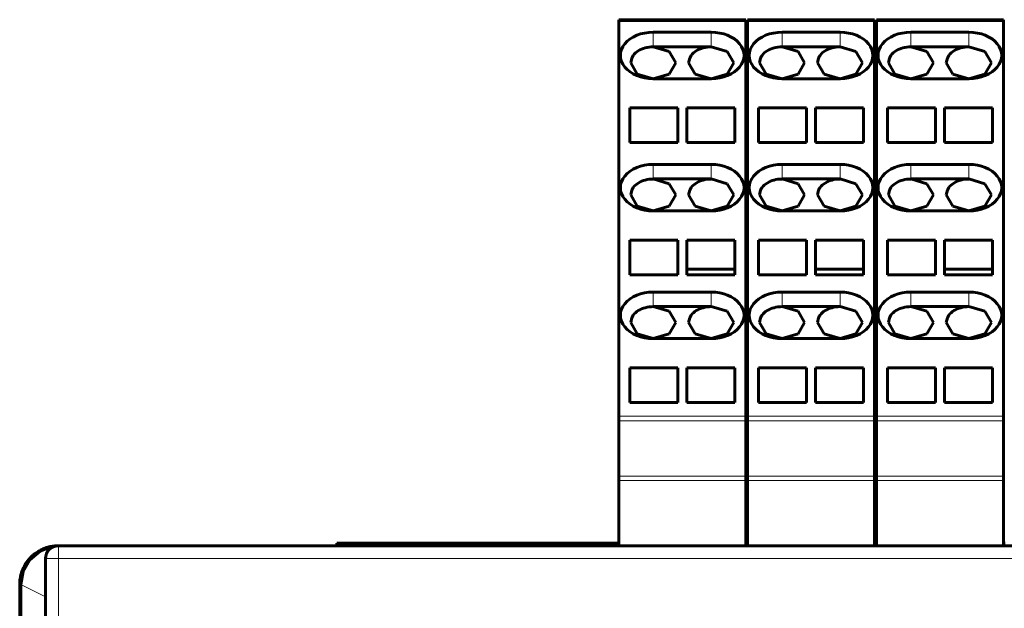
# Model space of a CAD drawing. Units: millimetres. Extents: x -1103 to 554, y 792 to 1907.
# Drawn here: x -699 to -623, y 1480 to 1526 of the extents above; entities that cross this region are included whole.
import ezdxf

# ---------------------------------------------------------------- set-up
doc = ezdxf.new("R2010")
doc.units = ezdxf.units.MM
doc.linetypes.add('K5LT_BASIC', pattern=[0])
doc.linetypes.add('K5LT_THIN', pattern=[0])

msp = doc.modelspace()

# ---------------------------------------------------------------- linework, layer by layer
at = {"linetype": 'K5LT_BASIC', "lineweight": 60}
for p, q in [((-652.738, 1525.517), (-652.738, 1525.663)), ((-652.738, 1525.663), (-642.888, 1525.663)), ((-652.738, 1525.517), (-652.738, 1494.91)), ((-642.888, 1525.663), (-642.888, 1525.517)), ((-642.888, 1525.517), (-642.888, 1494.91)), ((-642.738, 1525.517), (-642.738, 1525.663)), ((-642.738, 1525.663), (-632.888, 1525.663)), ((-642.738, 1525.517), (-642.738, 1494.91)), ((-632.888, 1525.663), (-632.888, 1525.517)), ((-632.888, 1525.517), (-632.888, 1494.91)), ((-632.738, 1525.517), (-632.738, 1525.663)), ((-632.738, 1525.663), (-622.888, 1525.663)), ((-632.738, 1525.517), (-632.738, 1494.91)), ((-622.888, 1525.663), (-622.888, 1525.517)), ((-622.888, 1525.517), (-622.888, 1494.91)), ((-650.063, 1524.693), (-645.563, 1524.693)), ((-640.063, 1524.693), (-635.563, 1524.693)), ((-630.063, 1524.693), (-625.563, 1524.693)), ((-650.063, 1523.562), (-645.563, 1523.562)), ((-648.825, 1523.199), (-650.063, 1523.562)), ((-648.313, 1522.324), (-648.825, 1523.199)), ((-645.563, 1523.562), (-644.325, 1523.199)), ((-644.325, 1523.199), (-643.813, 1522.324)), ((-640.063, 1523.562), (-635.563, 1523.562)), ((-638.825, 1523.199), (-640.063, 1523.562)), ((-638.313, 1522.324), (-638.825, 1523.199)), ((-635.563, 1523.562), (-634.325, 1523.199)), ((-634.325, 1523.199), (-633.813, 1522.324)), ((-630.063, 1523.562), (-625.563, 1523.562)), ((-628.825, 1523.199), (-630.063, 1523.562)), ((-628.313, 1522.324), (-628.825, 1523.199)), ((-625.563, 1523.562), (-624.325, 1523.199)), ((-624.325, 1523.199), (-623.813, 1522.324)), ((-651.813, 1522.324), (-651.734, 1522.692)), ((-647.234, 1522.692), (-647.313, 1522.324)), ((-641.813, 1522.324), (-641.734, 1522.692)), ((-637.234, 1522.692), (-637.313, 1522.324)), ((-631.813, 1522.324), (-631.734, 1522.692)), ((-627.234, 1522.692), (-627.313, 1522.324)), ((-651.3, 1521.449), (-651.813, 1522.324)), ((-648.825, 1521.449), (-648.313, 1522.324)), ((-647.313, 1522.324), (-646.8, 1521.449)), ((-643.813, 1522.324), (-644.325, 1521.449)), ((-641.3, 1521.449), (-641.813, 1522.324)), ((-638.825, 1521.449), (-638.313, 1522.324)), ((-637.313, 1522.324), (-636.8, 1521.449)), ((-633.813, 1522.324), (-634.325, 1521.449)), ((-631.3, 1521.449), (-631.813, 1522.324)), ((-628.825, 1521.449), (-628.313, 1522.324)), ((-627.313, 1522.324), (-626.8, 1521.449)), ((-623.813, 1522.324), (-624.325, 1521.449)), ((-650.063, 1521.087), (-651.3, 1521.449)), ((-650.063, 1521.087), (-648.825, 1521.449)), ((-645.563, 1521.087), (-650.063, 1521.087)), ((-646.8, 1521.449), (-645.563, 1521.087)), ((-644.325, 1521.449), (-645.563, 1521.087)), ((-640.063, 1521.087), (-641.3, 1521.449)), ((-640.063, 1521.087), (-638.825, 1521.449)), ((-635.563, 1521.087), (-640.063, 1521.087)), ((-636.8, 1521.449), (-635.563, 1521.087)), ((-634.325, 1521.449), (-635.563, 1521.087)), ((-630.063, 1521.087), (-631.3, 1521.449)), ((-630.063, 1521.087), (-628.825, 1521.449)), ((-625.563, 1521.087), (-630.063, 1521.087)), ((-626.8, 1521.449), (-625.563, 1521.087)), ((-624.325, 1521.449), (-625.563, 1521.087)), ((-648.163, 1518.824), (-651.888, 1518.824)), ((-651.888, 1516.137), (-651.888, 1518.824)), ((-648.163, 1518.824), (-648.163, 1516.137)), ((-647.463, 1516.137), (-647.463, 1518.824)), ((-643.738, 1518.824), (-647.463, 1518.824)), ((-643.738, 1518.824), (-643.738, 1516.137)), ((-638.163, 1518.824), (-641.888, 1518.824)), ((-641.888, 1516.137), (-641.888, 1518.824)), ((-638.163, 1518.824), (-638.163, 1516.137)), ((-637.463, 1516.137), (-637.463, 1518.824)), ((-633.738, 1518.824), (-637.463, 1518.824)), ((-633.738, 1518.824), (-633.738, 1516.137)), ((-628.163, 1518.824), (-631.888, 1518.824)), ((-631.888, 1516.137), (-631.888, 1518.824)), ((-628.163, 1518.824), (-628.163, 1516.137)), ((-627.463, 1516.137), (-627.463, 1518.824)), ((-623.738, 1518.824), (-627.463, 1518.824)), ((-623.738, 1518.824), (-623.738, 1516.137)), ((-648.163, 1516.137), (-651.888, 1516.137)), ((-647.463, 1516.137), (-643.738, 1516.137)), ((-638.163, 1516.137), (-641.888, 1516.137)), ((-637.463, 1516.137), (-633.738, 1516.137)), ((-628.163, 1516.137), (-631.888, 1516.137)), ((-627.463, 1516.137), (-623.738, 1516.137)), ((-650.063, 1514.44), (-645.563, 1514.44)), ((-640.063, 1514.44), (-635.563, 1514.44)), ((-630.063, 1514.44), (-625.563, 1514.44)), ((-650.063, 1513.309), (-645.563, 1513.309)), ((-648.825, 1512.946), (-650.063, 1513.309)), ((-645.563, 1513.309), (-644.325, 1512.946)), ((-640.063, 1513.309), (-635.563, 1513.309)), ((-638.825, 1512.946), (-640.063, 1513.309)), ((-635.563, 1513.309), (-634.325, 1512.946)), ((-630.063, 1513.309), (-625.563, 1513.309)), ((-628.825, 1512.946), (-630.063, 1513.309)), ((-625.563, 1513.309), (-624.325, 1512.946)), ((-648.313, 1512.071), (-648.825, 1512.946)), ((-644.325, 1512.946), (-643.813, 1512.071)), ((-638.313, 1512.071), (-638.825, 1512.946)), ((-634.325, 1512.946), (-633.813, 1512.071)), ((-628.313, 1512.071), (-628.825, 1512.946)), ((-624.325, 1512.946), (-623.813, 1512.071)), ((-651.813, 1512.071), (-651.734, 1512.439)), ((-651.3, 1511.196), (-651.813, 1512.071)), ((-648.825, 1511.196), (-648.313, 1512.071)), ((-647.234, 1512.439), (-647.313, 1512.071)), ((-647.313, 1512.071), (-646.8, 1511.196)), ((-643.813, 1512.071), (-644.325, 1511.196)), ((-641.813, 1512.071), (-641.734, 1512.439)), ((-641.3, 1511.196), (-641.813, 1512.071)), ((-638.825, 1511.196), (-638.313, 1512.071)), ((-637.234, 1512.439), (-637.313, 1512.071)), ((-637.313, 1512.071), (-636.8, 1511.196)), ((-633.813, 1512.071), (-634.325, 1511.196)), ((-631.813, 1512.071), (-631.734, 1512.439)), ((-631.3, 1511.196), (-631.813, 1512.071)), ((-628.825, 1511.196), (-628.313, 1512.071)), ((-627.234, 1512.439), (-627.313, 1512.071)), ((-627.313, 1512.071), (-626.8, 1511.196)), ((-623.813, 1512.071), (-624.325, 1511.196)), ((-650.063, 1510.834), (-651.3, 1511.196)), ((-650.063, 1510.834), (-648.825, 1511.196)), ((-646.8, 1511.196), (-645.563, 1510.834)), ((-644.325, 1511.196), (-645.563, 1510.834)), ((-640.063, 1510.834), (-641.3, 1511.196)), ((-640.063, 1510.834), (-638.825, 1511.196)), ((-636.8, 1511.196), (-635.563, 1510.834)), ((-634.325, 1511.196), (-635.563, 1510.834)), ((-630.063, 1510.834), (-631.3, 1511.196)), ((-630.063, 1510.834), (-628.825, 1511.196)), ((-626.8, 1511.196), (-625.563, 1510.834)), ((-624.325, 1511.196), (-625.563, 1510.834)), ((-645.563, 1510.834), (-650.063, 1510.834)), ((-635.563, 1510.834), (-640.063, 1510.834)), ((-625.563, 1510.834), (-630.063, 1510.834)), ((-651.888, 1505.884), (-651.888, 1508.571)), ((-648.163, 1508.571), (-651.888, 1508.571)), ((-648.163, 1508.571), (-648.163, 1505.884)), ((-643.738, 1508.571), (-647.463, 1508.571)), ((-647.463, 1508.571), (-647.463, 1506.308)), ((-643.738, 1506.308), (-643.738, 1508.571)), ((-641.888, 1505.884), (-641.888, 1508.571)), ((-638.163, 1508.571), (-641.888, 1508.571)), ((-638.163, 1508.571), (-638.163, 1505.884)), ((-633.738, 1508.571), (-637.463, 1508.571)), ((-637.463, 1508.571), (-637.463, 1506.308)), ((-633.738, 1506.308), (-633.738, 1508.571)), ((-631.888, 1505.884), (-631.888, 1508.571)), ((-628.163, 1508.571), (-631.888, 1508.571)), ((-628.163, 1508.571), (-628.163, 1505.884)), ((-623.738, 1508.571), (-627.463, 1508.571)), ((-627.463, 1508.571), (-627.463, 1506.308)), ((-623.738, 1506.308), (-623.738, 1508.571)), ((-648.163, 1505.884), (-651.888, 1505.884)), ((-647.463, 1506.308), (-643.738, 1506.308)), ((-647.463, 1505.884), (-647.463, 1506.308)), ((-647.463, 1505.884), (-643.738, 1505.884)), ((-643.738, 1505.884), (-643.738, 1506.308)), ((-638.163, 1505.884), (-641.888, 1505.884)), ((-637.463, 1506.308), (-633.738, 1506.308)), ((-637.463, 1505.884), (-637.463, 1506.308)), ((-637.463, 1505.884), (-633.738, 1505.884)), ((-633.738, 1505.884), (-633.738, 1506.308)), ((-628.163, 1505.884), (-631.888, 1505.884)), ((-627.463, 1506.308), (-623.738, 1506.308)), ((-627.463, 1505.884), (-627.463, 1506.308)), ((-627.463, 1505.884), (-623.738, 1505.884)), ((-623.738, 1505.884), (-623.738, 1506.308)), ((-650.063, 1504.541), (-645.563, 1504.541)), ((-640.063, 1504.541), (-635.563, 1504.541)), ((-630.063, 1504.541), (-625.563, 1504.541)), ((-650.063, 1503.409), (-645.563, 1503.409)), ((-648.825, 1503.047), (-650.063, 1503.409)), ((-645.563, 1503.409), (-644.325, 1503.047)), ((-640.063, 1503.409), (-635.563, 1503.409)), ((-638.825, 1503.047), (-640.063, 1503.409)), ((-635.563, 1503.409), (-634.325, 1503.047)), ((-630.063, 1503.409), (-625.563, 1503.409)), ((-628.825, 1503.047), (-630.063, 1503.409)), ((-625.563, 1503.409), (-624.325, 1503.047)), ((-651.813, 1502.172), (-651.734, 1502.539)), ((-648.313, 1502.172), (-648.825, 1503.047)), ((-647.234, 1502.539), (-647.313, 1502.172)), ((-644.325, 1503.047), (-643.813, 1502.172)), ((-641.813, 1502.172), (-641.734, 1502.539)), ((-638.313, 1502.172), (-638.825, 1503.047)), ((-637.234, 1502.539), (-637.313, 1502.172)), ((-634.325, 1503.047), (-633.813, 1502.172)), ((-631.813, 1502.172), (-631.734, 1502.539)), ((-628.313, 1502.172), (-628.825, 1503.047)), ((-627.234, 1502.539), (-627.313, 1502.172)), ((-624.325, 1503.047), (-623.813, 1502.172)), ((-651.3, 1501.297), (-651.813, 1502.172)), ((-648.825, 1501.297), (-648.313, 1502.172)), ((-647.313, 1502.172), (-646.8, 1501.297)), ((-643.813, 1502.172), (-644.325, 1501.297)), ((-641.3, 1501.297), (-641.813, 1502.172)), ((-638.825, 1501.297), (-638.313, 1502.172)), ((-637.313, 1502.172), (-636.8, 1501.297)), ((-633.813, 1502.172), (-634.325, 1501.297)), ((-631.3, 1501.297), (-631.813, 1502.172)), ((-628.825, 1501.297), (-628.313, 1502.172)), ((-627.313, 1502.172), (-626.8, 1501.297)), ((-623.813, 1502.172), (-624.325, 1501.297)), ((-650.063, 1500.935), (-651.3, 1501.297)), ((-650.063, 1500.935), (-648.825, 1501.297)), ((-646.8, 1501.297), (-645.563, 1500.935)), ((-644.325, 1501.297), (-645.563, 1500.935)), ((-640.063, 1500.935), (-641.3, 1501.297)), ((-640.063, 1500.935), (-638.825, 1501.297)), ((-636.8, 1501.297), (-635.563, 1500.935)), ((-634.325, 1501.297), (-635.563, 1500.935)), ((-630.063, 1500.935), (-631.3, 1501.297)), ((-630.063, 1500.935), (-628.825, 1501.297)), ((-626.8, 1501.297), (-625.563, 1500.935)), ((-624.325, 1501.297), (-625.563, 1500.935)), ((-645.563, 1500.935), (-650.063, 1500.935)), ((-635.563, 1500.935), (-640.063, 1500.935)), ((-625.563, 1500.935), (-630.063, 1500.935)), ((-648.163, 1498.671), (-651.888, 1498.671)), ((-651.888, 1495.986), (-651.888, 1498.671)), ((-648.163, 1498.671), (-648.163, 1495.986)), ((-647.463, 1495.985), (-647.463, 1498.671)), ((-643.738, 1498.671), (-647.463, 1498.671)), ((-643.738, 1498.671), (-643.738, 1495.985)), ((-638.163, 1498.671), (-641.888, 1498.671)), ((-641.888, 1495.986), (-641.888, 1498.671)), ((-638.163, 1498.671), (-638.163, 1495.986)), ((-637.463, 1495.985), (-637.463, 1498.671)), ((-633.738, 1498.671), (-637.463, 1498.671)), ((-633.738, 1498.671), (-633.738, 1495.985)), ((-628.163, 1498.671), (-631.888, 1498.671)), ((-631.888, 1495.986), (-631.888, 1498.671)), ((-628.163, 1498.671), (-628.163, 1495.986)), ((-627.463, 1495.985), (-627.463, 1498.671)), ((-623.738, 1498.671), (-627.463, 1498.671)), ((-623.738, 1498.671), (-623.738, 1495.985)), ((-648.163, 1495.986), (-651.888, 1495.986)), ((-647.463, 1495.985), (-643.738, 1495.985)), ((-638.163, 1495.986), (-641.888, 1495.986)), ((-637.463, 1495.985), (-633.738, 1495.985)), ((-628.163, 1495.986), (-631.888, 1495.986)), ((-627.463, 1495.985), (-623.738, 1495.985)), ((-652.738, 1494.556), (-652.738, 1494.91)), ((-642.888, 1494.91), (-642.888, 1494.556)), ((-642.738, 1494.556), (-642.738, 1494.91)), ((-632.888, 1494.91), (-632.888, 1494.556)), ((-632.738, 1494.556), (-632.738, 1494.91)), ((-622.888, 1494.91), (-622.888, 1494.556)), ((-652.738, 1494.556), (-652.738, 1490.271)), ((-642.888, 1494.556), (-642.888, 1490.271)), ((-642.738, 1494.556), (-642.738, 1490.271)), ((-632.888, 1494.556), (-632.888, 1490.271)), ((-632.738, 1494.556), (-632.738, 1490.271)), ((-622.888, 1494.556), (-622.888, 1490.271)), ((-652.738, 1489.917), (-652.738, 1490.271)), ((-652.738, 1489.917), (-652.738, 1484.863)), ((-642.888, 1490.271), (-642.888, 1489.917)), ((-642.888, 1489.917), (-642.888, 1484.863)), ((-642.738, 1489.917), (-642.738, 1490.271)), ((-642.738, 1489.917), (-642.738, 1484.863)), ((-632.888, 1490.271), (-632.888, 1489.917)), ((-632.888, 1489.917), (-632.888, 1484.863)), ((-632.738, 1489.917), (-632.738, 1490.271)), ((-632.738, 1489.917), (-632.738, 1484.863)), ((-622.888, 1490.271), (-622.888, 1489.917)), ((-622.888, 1489.917), (-622.888, 1484.863)), ((-674.623, 1485.063), (-672.652, 1485.063)), ((-674.623, 1484.863), (-674.623, 1485.063)), ((-674.623, 1485.063), (-674.623, 1485.063)), ((-672.652, 1485.063), (-671.652, 1485.063)), ((-671.652, 1485.063), (-652.738, 1485.063)), ((-642.888, 1485.063), (-642.738, 1485.063)), ((-632.888, 1485.063), (-632.738, 1485.063)), ((-622.888, 1485.063), (-622.738, 1485.063)), ((-698.449, 1483.776), (-697.659, 1484.449)), ((-697.659, 1484.449), (-696.722, 1484.806)), ((-696.722, 1484.806), (-696.374, 1484.854)), ((-696.238, 1484.863), (-696.238, 1484.863)), ((-324.238, 1484.863), (-696.238, 1484.863)), ((-698.965, 1482.867), (-698.449, 1483.776)), ((-697.238, 1483.863), (-697.238, 1449.913)), ((-699.138, 1481.864), (-698.965, 1482.867)), ((-699.238, 1481.864), (-699.238, 1430.363)), ((-699.138, 1481.864), (-699.138, 1447.863))]:
    msp.add_line(p, q, dxfattribs=at)
at = {"linetype": 'K5LT_THIN', "lineweight": 18}
for p, q in [((-652.738, 1525.517), (-642.888, 1525.517)), ((-642.738, 1525.517), (-632.888, 1525.517)), ((-632.738, 1525.517), (-622.888, 1525.517)), ((-650.063, 1524.693), (-650.063, 1523.562)), ((-645.563, 1524.693), (-645.563, 1523.562)), ((-640.063, 1524.693), (-640.063, 1523.562)), ((-635.563, 1524.693), (-635.563, 1523.562)), ((-630.063, 1524.693), (-630.063, 1523.562)), ((-625.563, 1524.693), (-625.563, 1523.562)), ((-650.063, 1514.44), (-650.063, 1513.309)), ((-645.563, 1514.44), (-645.563, 1513.309)), ((-640.063, 1514.44), (-640.063, 1513.309)), ((-635.563, 1514.44), (-635.563, 1513.309)), ((-630.063, 1514.44), (-630.063, 1513.309)), ((-625.563, 1514.44), (-625.563, 1513.309)), ((-650.063, 1504.541), (-650.063, 1503.409)), ((-645.563, 1504.541), (-645.563, 1503.409)), ((-640.063, 1504.541), (-640.063, 1503.409)), ((-635.563, 1504.541), (-635.563, 1503.409)), ((-630.063, 1504.541), (-630.063, 1503.409)), ((-625.563, 1504.541), (-625.563, 1503.409)), ((-652.738, 1494.91), (-642.888, 1494.91)), ((-642.738, 1494.91), (-632.888, 1494.91)), ((-632.738, 1494.91), (-622.888, 1494.91)), ((-652.738, 1494.556), (-642.888, 1494.556)), ((-642.738, 1494.556), (-632.888, 1494.556)), ((-632.738, 1494.556), (-622.888, 1494.556)), ((-652.738, 1490.271), (-642.888, 1490.271)), ((-652.738, 1489.917), (-642.888, 1489.917)), ((-642.738, 1490.271), (-632.888, 1490.271)), ((-642.738, 1489.917), (-632.888, 1489.917)), ((-632.738, 1490.271), (-622.888, 1490.271)), ((-632.738, 1489.917), (-622.888, 1489.917)), ((-674.623, 1484.863), (-674.623, 1485.063)), ((-672.652, 1484.863), (-672.652, 1485.063)), ((-671.652, 1484.863), (-671.652, 1485.063)), ((-696.238, 1483.863), (-696.238, 1484.863)), ((-697.238, 1483.863), (-696.238, 1483.863)), ((-696.238, 1483.863), (-696.238, 1450.047)), ((-324.238, 1483.863), (-696.238, 1483.863)), ((-697.238, 1480.914), (-699.138, 1481.864))]:
    msp.add_line(p, q, dxfattribs=at)
at = {"linetype": 'K5LT_BASIC', "lineweight": 60}
msp.add_arc((-696.238, 1483.863), 1, 90, 180, dxfattribs=at)
for centre, major_axis, start_param, end_param in [((-650.063, 1522.89), (2.55, 0), 1.570796, 4.712389), ((-645.563, 1522.89), (-2.55, 0), 1.570796, 4.712389), ((-640.063, 1522.89), (2.55, 0), 1.570796, 4.712389), ((-635.563, 1522.89), (-2.55, 0), 1.570796, 4.712389), ((-630.063, 1522.89), (2.55, 0), 1.570796, 4.712389), ((-625.563, 1522.89), (-2.55, 0), 1.570796, 4.712389), ((-650.063, 1522.324), (-1.75, 0), 5.437839, 5.800564), ((-650.063, 1522.324), (-1.75, 0), 4.712389, 5.437839), ((-645.563, 1522.324), (-1.75, 0), 5.437839, 5.800564), ((-645.563, 1522.324), (-1.75, 0), 4.712389, 5.437839), ((-640.063, 1522.324), (-1.75, 0), 5.437839, 5.800564), ((-640.063, 1522.324), (-1.75, 0), 4.712389, 5.437839), ((-635.563, 1522.324), (-1.75, 0), 5.437839, 5.800564), ((-635.563, 1522.324), (-1.75, 0), 4.712389, 5.437839), ((-630.063, 1522.324), (-1.75, 0), 5.437839, 5.800564), ((-630.063, 1522.324), (-1.75, 0), 4.712389, 5.437839), ((-625.563, 1522.324), (-1.75, 0), 5.437839, 5.800564), ((-625.563, 1522.324), (-1.75, 0), 4.712389, 5.437839), ((-650.063, 1522.324), (-1.75, 0), 5.800564, 5.981927), ((-645.563, 1522.324), (-1.75, 0), 5.800564, 5.981927), ((-640.063, 1522.324), (-1.75, 0), 5.800564, 5.981927), ((-635.563, 1522.324), (-1.75, 0), 5.800564, 5.981927), ((-630.063, 1522.324), (-1.75, 0), 5.800564, 5.981927), ((-625.563, 1522.324), (-1.75, 0), 5.800564, 5.981927), ((-650.063, 1512.637), (2.55, 0), 1.570796, 4.712389), ((-645.563, 1512.637), (-2.55, 0), 1.570796, 4.712389), ((-640.063, 1512.637), (2.55, 0), 1.570796, 4.712389), ((-635.563, 1512.637), (-2.55, 0), 1.570796, 4.712389), ((-630.063, 1512.637), (2.55, 0), 1.570796, 4.712389), ((-625.563, 1512.637), (-2.55, 0), 1.570796, 4.712389), ((-650.063, 1512.071), (-1.75, 0), 4.712389, 5.437839), ((-645.563, 1512.071), (-1.75, 0), 4.712389, 5.437839), ((-640.063, 1512.071), (-1.75, 0), 4.712389, 5.437839), ((-635.563, 1512.071), (-1.75, 0), 4.712389, 5.437839), ((-630.063, 1512.071), (-1.75, 0), 4.712389, 5.437839), ((-625.563, 1512.071), (-1.75, 0), 4.712389, 5.437839), ((-650.063, 1512.071), (-1.75, 0), 5.800564, 5.981927), ((-650.063, 1512.071), (-1.75, 0), 5.437839, 5.800564), ((-645.563, 1512.071), (-1.75, 0), 5.800564, 5.981927), ((-645.563, 1512.071), (-1.75, 0), 5.437839, 5.800564), ((-640.063, 1512.071), (-1.75, 0), 5.800564, 5.981927), ((-640.063, 1512.071), (-1.75, 0), 5.437839, 5.800564), ((-635.563, 1512.071), (-1.75, 0), 5.800564, 5.981927), ((-635.563, 1512.071), (-1.75, 0), 5.437839, 5.800564), ((-630.063, 1512.071), (-1.75, 0), 5.800564, 5.981927), ((-630.063, 1512.071), (-1.75, 0), 5.437839, 5.800564), ((-625.563, 1512.071), (-1.75, 0), 5.800564, 5.981927), ((-625.563, 1512.071), (-1.75, 0), 5.437839, 5.800564), ((-650.063, 1502.738), (2.55, 0), 1.570796, 4.712389), ((-645.563, 1502.738), (-2.55, 0), 1.570796, 4.712389), ((-640.063, 1502.738), (2.55, 0), 1.570796, 4.712389), ((-635.563, 1502.738), (-2.55, 0), 1.570796, 4.712389), ((-630.063, 1502.738), (2.55, 0), 1.570796, 4.712389), ((-625.563, 1502.738), (-2.55, 0), 1.570796, 4.712389), ((-650.063, 1502.172), (-1.75, 0), 4.712389, 5.437839), ((-645.563, 1502.172), (-1.75, 0), 4.712389, 5.437839), ((-640.063, 1502.172), (-1.75, 0), 4.712389, 5.437839), ((-635.563, 1502.172), (-1.75, 0), 4.712389, 5.437839), ((-630.063, 1502.172), (-1.75, 0), 4.712389, 5.437839), ((-625.563, 1502.172), (-1.75, 0), 4.712389, 5.437839), ((-650.063, 1502.172), (-1.75, 0), 5.800564, 5.981927), ((-650.063, 1502.172), (-1.75, 0), 5.437839, 5.800564), ((-645.563, 1502.172), (-1.75, 0), 5.800564, 5.981927), ((-645.563, 1502.172), (-1.75, 0), 5.437839, 5.800564), ((-640.063, 1502.172), (-1.75, 0), 5.800564, 5.981927), ((-640.063, 1502.172), (-1.75, 0), 5.437839, 5.800564), ((-635.563, 1502.172), (-1.75, 0), 5.800564, 5.981927), ((-635.563, 1502.172), (-1.75, 0), 5.437839, 5.800564), ((-630.063, 1502.172), (-1.75, 0), 5.800564, 5.981927), ((-630.063, 1502.172), (-1.75, 0), 5.437839, 5.800564), ((-625.563, 1502.172), (-1.75, 0), 5.800564, 5.981927), ((-625.563, 1502.172), (-1.75, 0), 5.437839, 5.800564)]:
    msp.add_ellipse(centre, major_axis=major_axis, ratio=0.707107, start_param=start_param, end_param=end_param, dxfattribs=at)
msp.add_rational_spline([(-696.238, 1484.863), (-697.995, 1484.863), (-699.238, 1483.621), (-699.238, 1481.864)], [1, 0.804809640377, 0.804809640377, 1], degree=3, dxfattribs=at)

doc.saveas('drawing.dxf')
